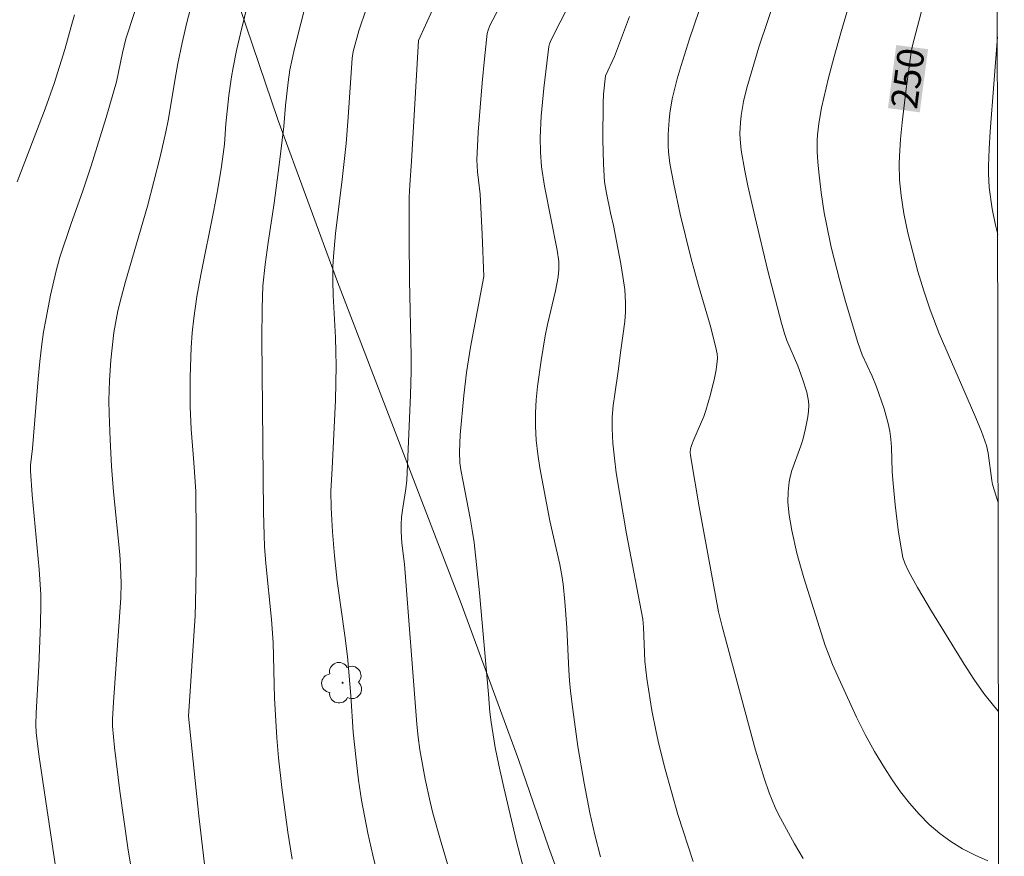
# Model space of a CAD drawing. Units: metres. Extents: x 281188 to 281705, y 1668243 to 1668807.
# Drawn here: x 281632 to 281687, y 1668437 to 1668484 of the extents above; entities that cross this region are included whole.
import ezdxf
from ezdxf.enums import TextEntityAlignment as Align

# ---------------------------------------------------------------- set-up
doc = ezdxf.new("R2010")
doc.units = ezdxf.units.M
doc.header["$MEASUREMENT"] = 0
for name, color, linetype, lineweight in [('Articulacao', 7, 'Continuous', 18), ('Cerca', 8, 'Cerca', 20), ('Topon_Curvas_Mestras_Masc', 255, 'Continuous', 9)]:
    doc.layers.add(name, color=color, linetype=linetype, lineweight=lineweight)
for name, color, linetype, lineweight, true_color in [('Arvores_Isoladas', 7, 'Continuous', 18, 0x00ff33), ('Curvas_Intermediarias', 7, 'Continuous', 9, 0x783c14), ('Curvas_Mestras', 7, 'Continuous', 20, 0x783c14), ('Topon_Curvas_Mestras', 7, 'Continuous', 9, 0x783c14)]:
    doc.layers.add(name, color=color, linetype=linetype, lineweight=lineweight, true_color=true_color)
doc.styles.add('Arial', font='arial.ttf', dxfattribs={"height": 1.5})
doc.styles.get("Standard").update_dxf_attribs({"font": 'arial.ttf'})
doc.linetypes.add('Cerca', pattern='A,10,0,["X",Standard,S=1,R=0,X=0,Y=-0.5],0.1', length=10.1)

# ---------------------------------------------------------------- blocks, each defined once
blk = doc.blocks.new('Arvore')
at = {"layer": 'Arvores_Isoladas'}
blk.add_lwpolyline([(-0.718, 0.493, 0.872324), (-0.722, -0.551, 0.862983), (0.284, -0.827, 0.900105), (0.89, 0.029, 0.863155), (0.262, 0.861, 0.882486)], format="xyb", close=True, dxfattribs=at)
blk.add_circle((0, 0), 0.0286, dxfattribs=at)

msp = doc.modelspace()

# ---------------------------------------------------------------- linework, layer by layer
at = {"layer": 'Articulacao', "flags": 128}
msp.add_lwpolyline([(281204.144, 1668801.889), (281686.089, 1668802.701), (281687.011, 1668248.431), (281205.09, 1668247.619), (281204.144, 1668801.889)], close=True, dxfattribs=at)
at = {"layer": 'Cerca', "flags": 128}
msp.add_lwpolyline([(281677.185, 1668393.737), (281674.868, 1668400.38), (281668.323, 1668418), (281661.339, 1668437.197), (281659.651, 1668442.12), (281656.427, 1668450.911), (281649.45, 1668469.024), (281646.11, 1668478.109), (281639.639, 1668497.223), (281639.76, 1668500.771), (281639.829, 1668503.903), (281640.325, 1668527.014), (281640.152, 1668538.456)], dxfattribs=at)
at = {"layer": 'Curvas_Intermediarias', "flags": 128}
for points, elevation in [([(281686.685, 1668444.824), (281686.472, 1668445.059), (281685.865, 1668445.834), (281685.297, 1668446.646), (281684.756, 1668447.483), (281682.914, 1668450.475), (281682.123, 1668451.813), (281681.624, 1668452.72), (281681.4, 1668453.178), (281681.288, 1668453.497), (281681.138, 1668454.357), (281681.039, 1668455.058), (281680.872, 1668456.466), (281680.728, 1668457.876), (281680.695, 1668458.334), (281680.655, 1668459.712), (281680.622, 1668460.168), (281680.561, 1668460.619), (281680.475, 1668461.04), (281680.24, 1668461.872), (281679.811, 1668463.1), (281679.562, 1668463.712), (281679.015, 1668464.919), (281678.765, 1668465.607), (281678.065, 1668467.914), (281677.744, 1668469.075), (281677.268, 1668470.981), (281676.99, 1668472.261), (281676.87, 1668472.903), (281676.693, 1668474.046), (281676.562, 1668475.196), (281676.514, 1668475.772), (281676.48, 1668476.347), (281676.477, 1668476.981), (281676.495, 1668477.299), (281676.565, 1668477.932), (281676.722, 1668478.816), (281676.842, 1668479.385), (281677.112, 1668480.518), (281677.408, 1668481.644), (281677.8, 1668483.053), (281679.035, 1668487.265)], 249), ([(281646.91, 1668436.505), (281646.657, 1668438.034), (281646.317, 1668440.541), (281646.13, 1668442.216), (281646.035, 1668443.334), (281645.919, 1668445.578), (281645.839, 1668448.711), (281645.736, 1668449.996), (281645.417, 1668453.165), (281645.349, 1668454.109), (281645.323, 1668454.76), (281645.297, 1668456.066), (281645.206, 1668465.821), (281645.208, 1668467.545), (281645.251, 1668468.806), (281645.384, 1668470.002), (281645.554, 1668471.242), (281645.889, 1668473.461), (281646.169, 1668475.616), (281646.431, 1668477.774), (281646.534, 1668478.957), (281646.674, 1668480.261), (281646.773, 1668480.969), (281647.034, 1668482.17), (281648.116, 1668486.404)], 241), ([(281674.738, 1668486.876), (281673.195, 1668482.236), (281672.898, 1668481.286), (281672.51, 1668479.948), (281672.329, 1668479.171), (281672.197, 1668478.385), (281672.153, 1668477.992), (281672.126, 1668477.372), (281672.133, 1668477.059), (281672.188, 1668476.437), (281672.395, 1668475.273), (281672.572, 1668474.42), (281672.962, 1668472.717), (281673.697, 1668469.638), (281674.454, 1668466.692), (281674.635, 1668466.109), (281674.772, 1668465.726), (281675.375, 1668464.287), (281675.652, 1668463.559), (281675.887, 1668462.813), (281675.985, 1668462.307), (281676, 1668462.054), (281675.986, 1668461.733), (281675.948, 1668461.41), (281675.819, 1668460.764), (281675.656, 1668460.127), (281675.55, 1668459.777), (281675.04, 1668458.399), (281674.948, 1668458.047), (281674.895, 1668457.764), (281674.833, 1668457.186), (281674.827, 1668456.603), (281674.894, 1668455.883), (281675.039, 1668455.021), (281675.331, 1668453.739), (281675.452, 1668453.276), (281675.727, 1668452.357), (281676.931, 1668448.545), (281677.126, 1668448.006), (281677.344, 1668447.475), (281677.784, 1668446.481), (281678.696, 1668444.498), (281679.183, 1668443.523), (281679.701, 1668442.568), (281680.256, 1668441.64), (281680.699, 1668440.965), (281681.172, 1668440.299), (281681.675, 1668439.653), (281682.21, 1668439.038), (281682.778, 1668438.465), (281683.379, 1668437.943), (281684, 1668437.496), (281684.665, 1668437.095), (281685.363, 1668436.737), (281686.082, 1668436.413)], 248), ([(281655.598, 1668486.097), (281654.027, 1668482.616), (281653.976, 1668481.955), (281653.625, 1668475.816), (281653.53, 1668474.465), (281653.502, 1668473.789), (281653.492, 1668471.446), (281653.515, 1668469.102), (281653.612, 1668464.851), (281653.614, 1668464.001), (281653.579, 1668462.64), (281653.362, 1668457.859), (281653.313, 1668457.365), (281653.13, 1668456.301), (281653.058, 1668455.768), (281653.04, 1668455.363), (281653.047, 1668454.956), (281653.09, 1668454.31), (281653.232, 1668453.113), (281653.931, 1668444.103), (281653.997, 1668443.377), (281654.087, 1668442.654), (281654.395, 1668441.014), (281654.676, 1668439.739), (281654.831, 1668439.105), (281655.288, 1668437.449), (281655.904, 1668435.407)], 243), ([(281633.786, 1668434.718), (281632.656, 1668442.264), (281632.555, 1668443.01), (281632.49, 1668443.648), (281632.477, 1668444.074), (281632.495, 1668444.738), (281632.634, 1668447.395), (281632.736, 1668449.736), (281632.758, 1668450.854), (281632.747, 1668451.412), (281632.657, 1668452.827), (281632.262, 1668457.016), (281632.167, 1668458.377), (281632.174, 1668458.692), (281632.28, 1668459.632), (281632.593, 1668463.551), (281632.688, 1668464.528), (281632.805, 1668465.502), (281632.906, 1668466.197), (281633.024, 1668466.89), (281633.3, 1668468.269), (281633.612, 1668469.639), (281633.825, 1668470.42), (281634.455, 1668472.316), (281635.091, 1668474.093), (281635.589, 1668475.547), (281636.43, 1668478.28), (281637.004, 1668480.291), (281637.344, 1668481.929), (281637.543, 1668482.702), (281638.537, 1668485.746)], 238), ([(281638.025, 1668434.844), (281637.643, 1668437.15), (281637.201, 1668440.33), (281636.909, 1668442.791), (281636.787, 1668443.996), (281636.789, 1668444.381), (281636.845, 1668445.355), (281637.247, 1668451.219), (281637.266, 1668452.041), (281637.244, 1668453.014), (281637.205, 1668453.662), (281636.847, 1668457.192), (281636.737, 1668458.637), (281636.648, 1668460.115), (281636.594, 1668461.593), (281636.588, 1668462.332), (281636.616, 1668463.473), (281636.691, 1668464.614), (281636.863, 1668466.16), (281637.092, 1668467.386), (281637.286, 1668468.194), (281637.516, 1668469.047), (281638.753, 1668473.29), (281639.477, 1668476.068), (281639.797, 1668477.466), (281639.924, 1668478.105), (281640.35, 1668480.676), (281640.47, 1668481.316), (281640.714, 1668482.478), (281640.981, 1668483.635), (281641.525, 1668485.71)], 239), ([(281675.676, 1668436.551), (281675.202, 1668437.37), (281674.298, 1668439.025), (281674.104, 1668439.419), (281673.93, 1668439.823), (281673.772, 1668440.235), (281673.487, 1668441.072), (281673.005, 1668442.638), (281671.118, 1668449.607), (281670.906, 1668450.441), (281669.827, 1668456.357), (281669.343, 1668459.233), (281669.329, 1668459.426), (281669.347, 1668459.621), (281669.394, 1668459.808), (281669.519, 1668460.138), (281670.091, 1668461.438), (281670.207, 1668461.772), (281670.472, 1668462.682), (281670.694, 1668463.605), (281670.78, 1668464.069), (281670.842, 1668464.531), (281670.851, 1668464.747), (281670.836, 1668464.965), (281670.755, 1668465.401), (281670.445, 1668466.582), (281669.787, 1668468.822), (281669.373, 1668470.321), (281668.764, 1668472.835), (281668.401, 1668474.52), (281668.183, 1668475.69), (281668.105, 1668476.348), (281668.083, 1668476.678), (281668.079, 1668477.337), (281668.132, 1668478.133), (281668.178, 1668478.531), (281668.311, 1668479.32), (281668.596, 1668480.464), (281668.811, 1668481.215), (281669.28, 1668482.709), (281670.083, 1668485.094)], 247), ([(281651.792, 1668435.369), (281651.44, 1668436.738), (281651.166, 1668437.966), (281650.818, 1668439.821), (281650.647, 1668440.96), (281650.509, 1668442.105), (281650.349, 1668443.664), (281650.207, 1668445.732), (281650.016, 1668447.912), (281649.87, 1668449.11), (281649.442, 1668452.158), (281649.289, 1668453.596), (281649.181, 1668454.947), (281649.104, 1668456.3), (281649.074, 1668457.233), (281649.154, 1668458.514), (281649.339, 1668462.366), (281649.384, 1668464.292), (281649.373, 1668465.086), (281649.342, 1668465.88), (281649.214, 1668468.261), (281649.187, 1668469.055), (281649.193, 1668469.888), (281649.224, 1668470.442), (281649.354, 1668471.736), (281649.718, 1668474.785), (281649.94, 1668476.819), (281650.058, 1668478.289), (281650.283, 1668481.613), (281650.344, 1668481.987), (281650.666, 1668483.165), (281651.101, 1668484.431)], 242), ([(281660.135, 1668435.205), (281659.544, 1668437.501), (281658.82, 1668440.537), (281658.54, 1668441.797), (281658.339, 1668442.787), (281658.111, 1668444.23), (281658.04, 1668444.792), (281657.965, 1668445.798), (281657.456, 1668451.503), (281657.148, 1668454.348), (281657.051, 1668455.033), (281656.932, 1668455.714), (281656.531, 1668457.753), (281656.409, 1668458.434), (281656.357, 1668458.822), (281656.336, 1668459.452), (281656.372, 1668460.408), (281656.578, 1668462.615), (281656.731, 1668463.924), (281656.948, 1668465.339), (281657.707, 1668469.324), (281657.615, 1668471.688), (281657.492, 1668473.957), (281657.337, 1668475.225), (281657.298, 1668475.893), (281657.386, 1668477.454), (281657.608, 1668480.231), (281657.728, 1668481.58), (281657.886, 1668483.017), (281657.937, 1668483.198), (281658.043, 1668483.461), (281658.555, 1668484.46)], 244), ([(281631.417, 1668474.646), (281632.992, 1668478.77), (281633.506, 1668480.185), (281634.103, 1668482.104), (281634.455, 1668483.408), (281634.646, 1668484.054)], 237), ([(281669.494, 1668436.371), (281668.918, 1668438.096), (281668.631, 1668439.019), (281667.916, 1668441.572), (281667.562, 1668442.974), (281667.403, 1668443.678), (281667.168, 1668444.871), (281666.888, 1668446.674), (281666.774, 1668447.656), (281666.688, 1668449.564), (281666.649, 1668450.025), (281665.73, 1668454.827), (281665.161, 1668458.262), (281665.049, 1668459.094), (281664.966, 1668459.926), (281664.922, 1668460.758), (281664.932, 1668461.404), (281664.986, 1668462.051), (281665.069, 1668462.698), (281665.263, 1668463.993), (281665.414, 1668465.178), (281665.645, 1668466.793), (281665.686, 1668467.331), (281665.686, 1668467.867), (281665.631, 1668468.591), (281665.537, 1668469.315), (281665.416, 1668470.037), (281665.008, 1668472.202), (281664.824, 1668472.902), (281664.6, 1668474.009), (281664.5, 1668474.657), (281664.471, 1668474.982), (281664.436, 1668475.663), (281664.403, 1668477.03), (281664.414, 1668479.081), (281664.441, 1668479.59), (281664.558, 1668480.628), (281665.053, 1668481.712), (281665.91, 1668483.963)], 246), ([(281686.621, 1668482.824), (281686.207, 1668477.487), (281686.152, 1668476.508), (281686.117, 1668475.53), (281686.118, 1668475.129), (281686.167, 1668474.327), (281686.329, 1668473.132), (281686.511, 1668472.209), (281686.64, 1668471.685)], 251)]:
    msp.add_lwpolyline(points, dxfattribs=dict(at, elevation=elevation))
at = {"layer": 'Curvas_Mestras', "flags": 128}
for points, elevation in [([(281641.964, 1668436.214), (281641.653, 1668438.951), (281641.071, 1668444.558), (281641.44, 1668450.216), (281641.468, 1668450.936), (281641.501, 1668452.859), (281641.503, 1668454.783), (281641.478, 1668457.207), (281641.374, 1668458.838), (281641.218, 1668460.728), (281641.167, 1668461.989), (281641.167, 1668463.653), (281641.219, 1668465.317), (281641.277, 1668466.146), (281641.365, 1668466.971), (281641.542, 1668468.192), (281641.757, 1668469.41), (281642.488, 1668473.052), (281642.715, 1668474.268), (281642.917, 1668475.515), (281643.089, 1668476.767), (281643.175, 1668477.922), (281643.345, 1668479.516), (281643.485, 1668480.575), (281643.578, 1668481.1), (281643.777, 1668482.057), (281643.994, 1668483.011), (281644.688, 1668485.865)], 240), ([(281686.665, 1668456.585), (281686.643, 1668456.648), (281686.351, 1668457.615), (281686.3, 1668457.828), (281686.111, 1668459.37), (281686.011, 1668459.803), (281685.722, 1668460.586), (281685.405, 1668461.361), (281684.738, 1668462.929), (281683.352, 1668466.106), (281682.834, 1668467.439), (281682.473, 1668468.511), (281682.148, 1668469.595), (281681.852, 1668470.684), (281681.581, 1668471.778), (281681.352, 1668472.88), (281681.2, 1668473.876), (281681.114, 1668474.766), (281681.088, 1668475.659), (281681.103, 1668476.104), (281681.171, 1668477.05), (281681.26, 1668477.995), (281681.486, 1668479.885), (281681.766, 1668481.961), (281681.849, 1668482.338), (281682.498, 1668484.836)], 250), ([(281664.278, 1668436.635), (281663.953, 1668437.875), (281663.662, 1668439.123), (281663.347, 1668440.783), (281663.001, 1668442.855), (281662.703, 1668444.934), (281662.572, 1668445.976), (281662.515, 1668446.565), (281662.478, 1668447.157), (281662.373, 1668449.53), (281662.27, 1668451.012), (281662.171, 1668451.996), (281662.1, 1668452.484), (281661.985, 1668453.105), (281661.409, 1668455.569), (281660.854, 1668458.539), (281660.735, 1668459.325), (281660.646, 1668460.112), (281660.601, 1668460.899), (281660.605, 1668461.637), (281660.65, 1668462.378), (281660.726, 1668463.119), (281660.935, 1668464.599), (281661.159, 1668465.976), (281661.291, 1668466.615), (281661.727, 1668468.524), (281661.881, 1668469.302), (281661.925, 1668469.725), (281661.919, 1668470.169), (281661.828, 1668470.814), (281661.108, 1668474.41), (281660.948, 1668475.508), (281660.882, 1668476.33), (281660.868, 1668477.153), (281660.933, 1668478.35), (281661.084, 1668479.922), (281661.369, 1668482.274), (281661.399, 1668482.42), (281661.511, 1668482.699), (281662.49, 1668484.611)], 245)]:
    msp.add_lwpolyline(points, dxfattribs=dict(at, elevation=elevation))
at = {"layer": 'Topon_Curvas_Mestras_Masc'}
msp.add_solid([(281682.249, 1668478.57, 250), (281682.717, 1668482.124, 250), (281680.458, 1668478.806, 250), (281680.927, 1668482.36, 250)], dxfattribs=at)

# ---------------------------------------------------------------- block references
at = {"layer": 'Arvores_Isoladas'}
msp.add_blockref('Arvore', (281649.742, 1668446.443), dxfattribs=at)

# ---------------------------------------------------------------- texts
at = {"layer": 'Topon_Curvas_Mestras', "style": 'Arial'}
msp.add_text('250', height=1.5, rotation=82.4938, dxfattribs=at).set_placement((281681.567, 1668480.487, 250), align=Align.MIDDLE_CENTER)

doc.saveas('drawing.dxf')
